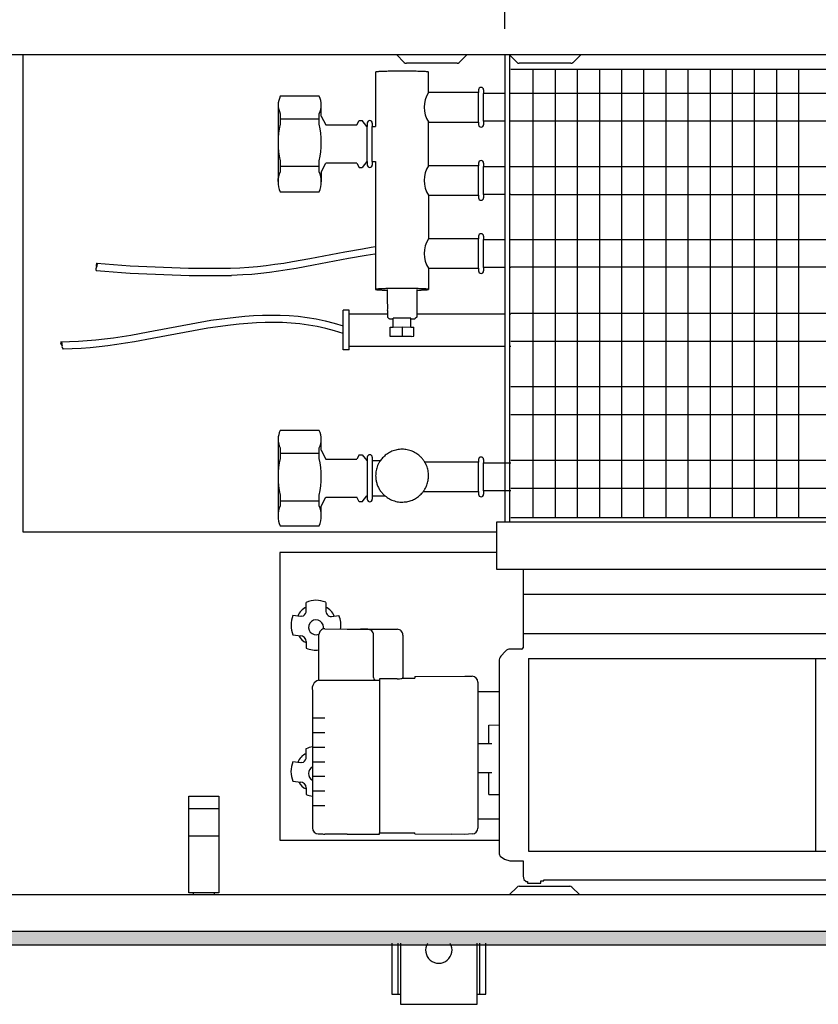
# Model space of a CAD drawing. Units: millimetres. Extents: x 63096 to 70422, y 10115 to 15332.
# Drawn here: x 67528 to 67800, y 13907 to 14243 of the extents above; entities that cross this region are included whole.
import ezdxf

# ---------------------------------------------------------------- set-up
doc = ezdxf.new("R2010")
doc.units = ezdxf.units.MM
doc.layers.add('1', color=7, linetype='Continuous')
doc.styles.add('CONVERTER_18', font='txt.shx', dxfattribs={"width": 0.9})
doc.dimstyles.new('ME10_DIM_125', dxfattribs={"dimtxt": 40.25, "dimasz": 40.25, "dimexe": 13.125, "dimexo": 8.75, "dimgap": 15.75, "dimtad": 1, "dimdec": 0, "dimdsep": 46, "dimtxsty": 'CONVERTER_18', "dimsah": 1, "dimcen": 0.09, "dimclrd": 6, "dimclre": 6, "dimclrt": 3, "dimadec": 0, "dimazin": 0, "dimtfac": 1, "dimtdec": 4, "dimtix": 1, "dimtmove": 0, "dimatfit": 3, "dimfxl": 1, "dimtolj": 1, "dimtzin": 0, "dimarcsym": 0})
doc.dimstyles.new('ME10_DIM_127', dxfattribs={"dimtxt": 40.25, "dimasz": 40.25, "dimexe": 13.125, "dimexo": 8.75, "dimgap": 15.75, "dimtad": 1, "dimdec": 0, "dimdsep": 46, "dimtxsty": 'CONVERTER_18', "dimsah": 1, "dimcen": 0.09, "dimclrd": 6, "dimclre": 6, "dimclrt": 3, "dimadec": 0, "dimazin": 0, "dimtfac": 1, "dimtdec": 4, "dimtix": 1, "dimtmove": 0, "dimatfit": 3, "dimfxl": 1, "dimtolj": 1, "dimtzin": 0, "dimarcsym": 0})

# ---------------------------------------------------------------- blocks, each defined once
blk = doc.blocks.new('*D120')
at = {"layer": '1', "color": 6, "linetype": 'Continuous'}
for p, q in [((67693.18, 14239.44), (67693.18, 14348.32)), ((69653.18, 14239.44), (69653.18, 14348.32)), ((69653.18, 14335.19), (67693.18, 14335.19))]:
    blk.add_line(p, q, dxfattribs=at)
at = {"layer": '1', "color": 6}
for points in [[(67733.43, 14340.49), (67733.43, 14329.89), (67693.18, 14335.19)], [(69612.93, 14329.89), (69612.93, 14340.49), (69653.18, 14335.19)]]:
    blk.add_solid(points, dxfattribs=at)
at = {"layer": '1', "color": 3, "insert": (68606.34, 14351.15), "char_height": 40.25, "attachment_point": 7, "rotation": 0.0001, "line_spacing_factor": 0.454545, "style": 'CONVERTER_18'}
blk.add_mtext('\\C3;1960\\C3;*', dxfattribs=at)
blk = doc.blocks.new('*D122')
at = {"layer": '1', "color": 6, "linetype": 'Continuous'}
for p, q in [((67335.68, 14256.44), (67335.68, 14348.32)), ((67693.18, 14239.44), (67693.18, 14348.32)), ((67335.68, 14335.19), (67693.18, 14335.19))]:
    blk.add_line(p, q, dxfattribs=at)
at = {"layer": '1', "color": 6}
for points in [[(67375.93, 14340.49), (67375.93, 14329.89), (67335.68, 14335.19)], [(67652.93, 14329.89), (67652.93, 14340.49), (67693.18, 14335.19)]]:
    blk.add_solid(points, dxfattribs=at)
at = {"layer": '1', "color": 3, "insert": (67481.79, 14351.15), "char_height": 40.25, "attachment_point": 7, "rotation": 0.0001, "line_spacing_factor": 0.454545, "style": 'CONVERTER_18'}
blk.add_mtext('357', dxfattribs=at)

msp = doc.modelspace()

# ---------------------------------------------------------------- hatches: boundary and pattern name
at = {"layer": '1', "linetype": 'Continuous'}
h = msp.add_hatch(dxfattribs=at)
h.set_pattern_fill('CUSTOM284', color=6, scale=0.01, angle=45, pattern_type=2)
h.set_pattern_definition([(45, (182.560223, 150.457672), (-0.0141421356237, 1e-18), [])])
h.paths.add_polyline_path([(69835.68, 13932.29), (67335.68, 13932.29), (67335.68, 13927.69), (69835.68, 13927.69)])

# ---------------------------------------------------------------- linework, layer by layer
at = {"color": 1, "linetype": 'Continuous'}
for p, q in [((67649.18, 14224.76), (67649.18, 14206.27)), ((67667.18, 14217.76), (67667.18, 14224.76)), ((67629.96, 14216.52), (67616.7, 14216.52)), ((67684.22, 14217.76), (67667.18, 14217.76)), ((67684.22, 14218.67), (67684.22, 14217.76)), ((67685.93, 14218.67), (67685.93, 14217.52)), ((67630.68, 14209.81), (67632.26, 14206.77)), ((67632.26, 14206.77), (67642.76, 14206.77)), ((67642.76, 14206.77), (67643.54, 14208.27)), ((67643.54, 14208.27), (67644.58, 14208.27)), ((67646.18, 14206.27), (67644.58, 14208.27)), ((67646.18, 14206.27), (67646.34, 14206.27)), ((67646.34, 14207.41), (67646.34, 14206.27)), ((67648.05, 14207.41), (67648.05, 14206.27)), ((67648.05, 14206.27), (67649.18, 14206.27)), ((67667.18, 14192.87), (67667.18, 14207.77)), ((67667.18, 14207.76), (67684.22, 14207.76)), ((67684.22, 14207.76), (67684.22, 14206.86)), ((67693.18, 14208), (67685.93, 14208)), ((67685.93, 14208), (67685.93, 14206.86)), ((67695.18, 14208), (67694.68, 14208)), ((67630.68, 14190.73), (67632.26, 14193.77)), ((67642.76, 14193.77), (67632.26, 14193.77)), ((67642.76, 14193.77), (67643.54, 14192.27)), ((67643.54, 14192.27), (67644.58, 14192.27)), ((67646.18, 14194.27), (67644.58, 14192.27)), ((67646.18, 14194.27), (67646.34, 14194.27)), ((67646.34, 14194.27), (67646.34, 14193.13)), ((67648.05, 14194.27), (67649.18, 14194.27)), ((67648.05, 14194.27), (67648.05, 14193.13)), ((67649.18, 14194.27), (67649.18, 14150.8)), ((67684.22, 14192.87), (67667.18, 14192.87)), ((67684.22, 14193.78), (67684.22, 14192.87)), ((67685.93, 14193.78), (67685.93, 14192.63)), ((67685.93, 14192.63), (67693.18, 14192.63)), ((67694.68, 14192.63), (67695.18, 14192.63)), ((67616.7, 14184.02), (67629.96, 14184.02)), ((67667.18, 14182.87), (67667.18, 14167.99)), ((67667.18, 14182.87), (67684.22, 14182.87)), ((67684.22, 14182.87), (67684.22, 14181.97)), ((67693.18, 14183.11), (67685.93, 14183.11)), ((67685.93, 14183.11), (67685.93, 14181.97)), ((67695.18, 14183.11), (67694.68, 14183.11)), ((67684.22, 14168.89), (67684.22, 14167.99)), ((67685.93, 14168.89), (67685.93, 14167.75)), ((67684.22, 14167.99), (67667.18, 14167.99)), ((67685.93, 14167.75), (67693.18, 14167.75)), ((67694.68, 14167.75), (67695.18, 14167.75)), ((67667.18, 14157.99), (67684.22, 14157.99)), ((67667.18, 14157.99), (67667.18, 14150.8)), ((67684.22, 14157.99), (67684.22, 14157.08)), ((67693.18, 14158.23), (67685.93, 14158.23)), ((67685.93, 14158.23), (67685.93, 14157.08)), ((67695.18, 14158.23), (67694.68, 14158.23)), ((67653.18, 14146.12), (67653.18, 14150.8)), ((67663.18, 14150.8), (67663.18, 14141.38)), ((67638.18, 14130.19), (67638.18, 14143.69)), ((67640.18, 14143.69), (67638.18, 14143.69)), ((67640.18, 14142.44), (67640.18, 14143.69)), ((67640.18, 14142.44), (67653.18, 14142.44)), ((67653.18, 14143.63), (67653.18, 14141.38)), ((67663.18, 14142.44), (67693.18, 14142.44)), ((67694.68, 14142.44), (67695.18, 14142.44)), ((67653.18, 14141.37), (67653.68, 14140.87)), ((67655, 14140.76), (67655.18, 14140.76)), ((67655.18, 14137.98), (67655.18, 14141.02)), ((67661.18, 14137.98), (67661.18, 14141.02)), ((67661.18, 14140.76), (67661.36, 14140.76)), ((67663.18, 14141.37), (67662.68, 14140.87)), ((67663.18, 14141.37), (67663.18, 14141.38)), ((67654.18, 14137.96), (67655.18, 14137.98)), ((67654.18, 14134.8), (67654.18, 14137.96)), ((67661.18, 14137.98), (67662.18, 14137.96)), ((67662.18, 14134.83), (67662.18, 14137.96)), ((67658.18, 14134.72), (67654.18, 14134.8)), ((67661.43, 14134.78), (67658.18, 14134.72)), ((67640.18, 14130.19), (67638.18, 14130.19)), ((67640.18, 14130.19), (67640.18, 14131.44)), ((67640.18, 14131.44), (67693.18, 14131.44)), ((67694.68, 14131.44), (67695.18, 14131.44)), ((67629.96, 14102.78), (67616.7, 14102.78)), ((67630.68, 14096.07), (67632.26, 14093.03)), ((67632.26, 14093.03), (67642.76, 14093.03)), ((67643.54, 14094.53), (67642.76, 14093.03)), ((67643.54, 14094.53), (67644.58, 14094.53)), ((67644.58, 14094.53), (67646.18, 14092.53)), ((67646.34, 14093.67), (67646.34, 14092.53)), ((67648.05, 14093.67), (67648.05, 14092.53)), ((67648.05, 14092.53), (67650.8, 14092.53)), ((67684.22, 14091.97), (67665.93, 14091.97)), ((67684.22, 14092.87), (67684.22, 14091.97)), ((67685.93, 14092.87), (67685.93, 14091.73)), ((67685.93, 14091.73), (67695.18, 14091.73)), ((67665.37, 14081.97), (67684.22, 14081.97)), ((67684.22, 14081.97), (67684.22, 14081.06)), ((67695.18, 14082.21), (67685.93, 14082.21)), ((67685.93, 14082.21), (67685.93, 14081.06)), ((67630.68, 14076.99), (67632.26, 14080.03)), ((67632.26, 14080.03), (67642.76, 14080.03)), ((67643.54, 14078.53), (67642.76, 14080.03)), ((67644.58, 14078.53), (67643.54, 14078.53)), ((67644.58, 14078.53), (67646.18, 14080.53)), ((67646.34, 14080.53), (67646.34, 14079.38)), ((67648.05, 14080.53), (67648.05, 14079.38)), ((67648.05, 14080.53), (67652.35, 14080.53)), ((67616.7, 14070.28), (67629.96, 14070.28)), ((67701.18, 14025.15), (67889.08, 14025.15))]:
    msp.add_line(p, q, dxfattribs=at)
at = {"color": 6, "linetype": 'Continuous'}
for p, q in [((67684.22, 14207.76), (67684.22, 14217.76)), ((67685.93, 14208), (67685.93, 14217.52)), ((67616.7, 14210.58), (67616.7, 14207.04)), ((67629.96, 14207.04), (67629.96, 14210.58)), ((67616.7, 14208.81), (67629.96, 14208.81)), ((67646.34, 14194.27), (67646.34, 14206.27)), ((67648.05, 14194.27), (67648.05, 14206.27)), ((67616.7, 14194.55), (67616.7, 14190.86)), ((67616.7, 14192.78), (67629.96, 14192.78)), ((67629.96, 14190.86), (67629.96, 14194.55)), ((67684.22, 14182.87), (67684.22, 14192.87)), ((67685.93, 14183.11), (67685.93, 14192.63)), ((67616.08, 14188.78), (67616.16, 14189.17)), ((67616.16, 14189.17), (67616.17, 14189.22)), ((67615.98, 14187.61), (67615.99, 14187.88)), ((67615.98, 14187.55), (67615.98, 14187.61)), ((67615.98, 14187.55), (67615.99, 14187.23)), ((67615.99, 14187.88), (67616, 14188)), ((67615.99, 14187.23), (67615.99, 14187.22)), ((67615.99, 14187.22), (67616.01, 14186.88)), ((67616, 14188), (67616.01, 14188.22)), ((67616.01, 14188.22), (67616.03, 14188.39)), ((67616.01, 14186.88), (67616.02, 14186.84)), ((67616.02, 14186.84), (67616.06, 14186.45)), ((67616.03, 14188.39), (67616.07, 14188.72)), ((67616.06, 14186.45), (67616.07, 14186.38)), ((67616.07, 14188.72), (67616.08, 14188.78)), ((67647.67, 14165.13), (67649.18, 14165.37)), ((67684.22, 14157.99), (67684.22, 14167.99)), ((67685.93, 14158.23), (67685.93, 14167.75)), ((67626.82, 14161.31), (67638.72, 14163.56)), ((67638.72, 14163.56), (67644.68, 14164.64)), ((67645.91, 14162.32), (67639.99, 14161.27)), ((67644.68, 14164.64), (67647.67, 14165.13)), ((67648.87, 14162.8), (67645.91, 14162.32)), ((67649.18, 14162.84), (67648.87, 14162.8)), ((67608.97, 14158.61), (67611.95, 14158.94)), ((67611.95, 14158.94), (67614.92, 14159.34)), ((67614.92, 14159.34), (67617.9, 14159.78)), ((67617.9, 14159.78), (67620.87, 14160.26)), ((67620.87, 14160.26), (67626.82, 14161.31)), ((67628.09, 14159.02), (67622.11, 14157.94)), ((67639.99, 14161.27), (67628.09, 14159.02)), ((67599.74, 14158.01), (67603.01, 14158.14)), ((67603.99, 14155.7), (67600.13, 14155.52)), ((67603.01, 14158.14), (67606, 14158.34)), ((67607.03, 14155.92), (67603.99, 14155.7)), ((67606, 14158.34), (67608.97, 14158.61)), ((67610.06, 14156.22), (67607.03, 14155.92)), ((67613.09, 14156.58), (67610.06, 14156.22)), ((67616.1, 14156.99), (67613.09, 14156.58)), ((67619.11, 14157.45), (67616.1, 14156.99)), ((67622.11, 14157.94), (67619.11, 14157.45)), ((67652.76, 14150.55), (67653.18, 14150.54)), ((67604.66, 14141.67), (67607.67, 14141.89)), ((67607.67, 14141.89), (67610.69, 14142.03)), ((67610.69, 14142.03), (67613.71, 14142.08)), ((67613.71, 14142.08), (67616.74, 14142.04)), ((67616.74, 14142.04), (67619.78, 14141.9)), ((67619.78, 14141.9), (67622.83, 14141.64)), ((67640.18, 14131.44), (67640.18, 14142.44)), ((67571.82, 14136.33), (67593.14, 14140.36)), ((67599.77, 14138.64), (67592.05, 14137.62)), ((67593.14, 14140.36), (67601.65, 14141.37)), ((67602.72, 14138.97), (67599.77, 14138.64)), ((67601.65, 14141.37), (67604.66, 14141.67)), ((67605.67, 14139.24), (67602.72, 14138.97)), ((67608.62, 14139.43), (67605.67, 14139.24)), ((67611.57, 14139.55), (67608.62, 14139.43)), ((67614.52, 14139.58), (67611.57, 14139.55)), ((67617.47, 14139.51), (67614.52, 14139.58)), ((67620.42, 14139.35), (67617.47, 14139.51)), ((67623.37, 14139.07), (67620.42, 14139.35)), ((67622.83, 14141.64), (67625.88, 14141.26)), ((67626.32, 14138.67), (67623.37, 14139.07)), ((67625.88, 14141.26), (67628.94, 14140.75)), ((67629.28, 14138.15), (67626.32, 14138.67)), ((67628.94, 14140.75), (67632.01, 14140.11)), ((67632.01, 14140.11), (67635.09, 14139.32)), ((67635.09, 14139.32), (67638.18, 14138.38)), ((67661.18, 14141.02), (67655.18, 14141.02)), ((67562.9, 14134.79), (67565.87, 14135.27)), ((67565.87, 14135.27), (67571.82, 14136.33)), ((67592.05, 14137.62), (67573.09, 14134.03)), ((67632.25, 14137.5), (67629.28, 14138.15)), ((67635.21, 14136.7), (67632.25, 14137.5)), ((67638.18, 14135.76), (67635.21, 14136.7)), ((67655.18, 14137.98), (67658.18, 14138.04)), ((67658.18, 14138.04), (67661.18, 14137.98)), ((67658.18, 14138.04), (67658.18, 14134.72)), ((67542.04, 14133), (67545.03, 14133.03)), ((67545.03, 14133.03), (67548.01, 14133.15)), ((67548.01, 14133.15), (67551, 14133.35)), ((67551, 14133.35), (67553.97, 14133.62)), ((67553.97, 14133.62), (67556.95, 14133.96)), ((67556.95, 14133.96), (67559.92, 14134.35)), ((67561.1, 14132), (67558.09, 14131.59)), ((67559.92, 14134.35), (67562.9, 14134.79)), ((67564.11, 14132.46), (67561.1, 14132)), ((67567.11, 14132.96), (67564.11, 14132.46)), ((67573.09, 14134.03), (67567.11, 14132.96)), ((67545.94, 14130.57), (67542.88, 14130.51)), ((67548.99, 14130.72), (67545.94, 14130.57)), ((67552.03, 14130.94), (67548.99, 14130.72)), ((67555.06, 14131.23), (67552.03, 14130.94)), ((67558.09, 14131.59), (67555.06, 14131.23)), ((67616.7, 14096.84), (67616.7, 14093.3)), ((67616.7, 14095.07), (67629.96, 14095.07)), ((67629.96, 14093.3), (67629.96, 14096.84)), ((67646.18, 14092.53), (67646.34, 14092.53)), ((67646.34, 14092.53), (67646.34, 14080.53)), ((67648.05, 14092.53), (67648.05, 14080.53)), ((67684.22, 14081.97), (67684.22, 14091.97)), ((67685.93, 14082.21), (67685.93, 14091.73)), ((67616.7, 14080.81), (67616.7, 14077.12)), ((67616.7, 14078.89), (67629.96, 14078.89)), ((67629.96, 14077.12), (67629.96, 14080.81)), ((67646.18, 14080.53), (67646.34, 14080.53))]:
    msp.add_line(p, q, dxfattribs=at)
at = {"color": 1, "linetype": 'Continuous'}
for points in [[(67654.41, 14225.04), (67653.41, 14225.02), (67652.49, 14225), (67651.65, 14224.97), (67650.92, 14224.94), (67650.31, 14224.91), (67649.82, 14224.87), (67649.47, 14224.83), (67649.25, 14224.79), (67649.18, 14224.76)], [(67667.18, 14224.76), (67667.1, 14224.8), (67666.86, 14224.84), (67666.47, 14224.88), (67665.93, 14224.92), (67665.25, 14224.95), (67664.44, 14224.98), (67663.53, 14225.01), (67662.52, 14225.03), (67661.43, 14225.05), (67659.69, 14225.06), (67657.9, 14225.07), (67656.11, 14225.06), (67654.41, 14225.04)], [(67649.18, 14150.8), (67649.23, 14150.77), (67649.37, 14150.74), (67649.61, 14150.7), (67649.93, 14150.67), (67650.34, 14150.65), (67650.84, 14150.62), (67651.41, 14150.59), (67652.05, 14150.57), (67652.76, 14150.55)], [(67663.18, 14150.54), (67663.94, 14150.56), (67664.64, 14150.58), (67665.26, 14150.61), (67665.83, 14150.63), (67666.31, 14150.67), (67666.69, 14150.7), (67666.96, 14150.73), (67667.13, 14150.77), (67667.18, 14150.8)], [(67653.18, 14141.38), (67653.18, 14141.37), (67653.18, 14141.37)], [(67653.68, 14140.87), (67653.74, 14140.85), (67653.86, 14140.83), (67654.05, 14140.81), (67654.31, 14140.8), (67654.63, 14140.78), (67655, 14140.76)], [(67661.36, 14140.76), (67661.74, 14140.78), (67662.05, 14140.8), (67662.31, 14140.81), (67662.5, 14140.83), (67662.62, 14140.85), (67662.68, 14140.87)], [(67665.93, 14091.97), (67665.29, 14092.9), (67664.55, 14093.74), (67663.18, 14094.86), (67661.63, 14095.69), (67659.94, 14096.21), (67658.18, 14096.38), (67656.43, 14096.21), (67654.74, 14095.69), (67653.18, 14094.86), (67651.82, 14093.74), (67651.28, 14093.16), (67650.8, 14092.53)], [(67659.35, 14078.47), (67660.93, 14078.82), (67662.42, 14079.45), (67663.77, 14080.34), (67664.95, 14081.45), (67665.2, 14081.76), (67665.45, 14082.07)], [(67652.35, 14080.53), (67653.87, 14079.49), (67655.56, 14078.78), (67657.44, 14078.42), (67659.35, 14078.47)]]:
    msp.add_spline(points, degree=3, dxfattribs=at)
at = {"color": 6, "linetype": 'Continuous'}
for points in [[(67667.18, 14150.8), (67667.1, 14150.84), (67666.88, 14150.88), (67666.5, 14150.92), (67665.98, 14150.96), (67665.32, 14150.99), (67664.55, 14151.02), (67663.66, 14151.05), (67662.68, 14151.07), (67661.63, 14151.09), (67659.94, 14151.11), (67658.18, 14151.11), (67656.43, 14151.11), (67654.74, 14151.09), (67653.68, 14151.07), (67652.7, 14151.05), (67651.82, 14151.02), (67651.04, 14150.99), (67650.39, 14150.96), (67649.87, 14150.92), (67649.49, 14150.88), (67649.26, 14150.84), (67649.18, 14150.8)], [(67650.8, 14092.53), (67650.29, 14091.7), (67649.87, 14090.83), (67649.35, 14089.14), (67649.18, 14087.38)], [(67667.18, 14087.38), (67667.01, 14089.14), (67666.5, 14090.83), (67666.23, 14091.41), (67665.93, 14091.97)], [(67649.18, 14087.38), (67649.27, 14086.11), (67649.54, 14084.87), (67649.98, 14083.67), (67650.59, 14082.55), (67651.35, 14081.53), (67652.25, 14080.62), (67652.3, 14080.58), (67652.35, 14080.53)], [(67665.45, 14082.07), (67666.1, 14083.1), (67666.6, 14084.22), (67667.04, 14085.77), (67667.18, 14087.38)]]:
    msp.add_spline(points, degree=3, dxfattribs=at)
at = {"layer": '1', "color": 1, "linetype": 'Continuous'}
for p, q in [((67340.28, 14230.69), (68234.89, 14230.69)), ((67529.17, 14230.69), (67529.17, 14068.3)), ((67693.18, 14230.69), (67693.18, 14071.57)), ((68044.24, 14225.69), (67695.18, 14225.69)), ((67693.18, 14217.52), (67685.93, 14217.52)), ((67695.18, 14217.52), (67694.68, 14217.52)), ((67616.02, 14213.56), (67615.99, 14187.45)), ((67630.68, 14209.81), (67630.68, 14213.55)), ((67630.68, 14190.73), (67630.68, 14187.44)), ((67661.43, 14134.78), (67662.18, 14134.83)), ((67616.01, 14099.82), (67615.98, 14073.71)), ((67630.68, 14096.07), (67630.68, 14099.76)), ((67630.68, 14073.89), (67630.68, 14076.99)), ((67915.87, 14071.57), (67690.28, 14071.57)), ((67690.28, 14071.57), (67690.28, 14055.53)), ((67529.17, 14068.3), (67690.28, 14068.3)), ((67690.28, 14061.21), (67616.58, 14061.21)), ((67616.58, 14061.21), (67616.58, 13963.32)), ((67690.28, 14055.53), (67699.38, 14055.53)), ((67699.38, 14055.53), (67699.37, 14028.8)), ((67699.38, 14055.53), (67906.61, 14055.53)), ((67698.88, 14028.39), (67695, 14028.39)), ((67693.42, 14027.72), (67691.84, 14025.97)), ((67701.18, 14025.15), (67701.18, 13959.58)), ((67691.18, 14024.25), (67691.18, 13959.14)), ((67616.58, 13963.32), (67690.95, 13963.32)), ((67691.18, 13959.14), (67691.26, 13958.64)), ((67691.26, 13958.64), (67691.34, 13958.3)), ((67691.34, 13958.3), (67691.58, 13957.85)), ((67691.58, 13957.85), (67693.03, 13956.91)), ((67701.18, 13959.58), (67851.22, 13959.58)), ((67693.03, 13956.91), (67694.86, 13956.28)), ((67694.86, 13956.28), (67699.38, 13956.28)), ((67699.38, 13956.28), (67699.38, 13951.45)), ((67699.38, 13951.45), (67699.42, 13951.09)), ((67699.42, 13951.09), (67699.58, 13949.97)), ((67699.58, 13949.97), (67700.37, 13949.32)), ((67700.37, 13949.32), (67700.75, 13949.29)), ((67700.75, 13949.29), (67700.82, 13949.26)), ((67700.82, 13949.26), (67700.88, 13948.74)), ((67700.88, 13948.74), (67705.38, 13948.74)), ((67705.38, 13948.74), (67705.38, 13949.53)), ((67705.38, 13949.53), (67706.38, 13949.53)), ((67706.38, 13949.53), (67706.38, 13949.79)), ((67706.38, 13949.79), (67845.57, 13949.79)), ((67842.62, 13944.69), (67340.28, 13944.69)), ((67654.68, 13928.23), (67654.68, 13910.98)), ((67657.68, 13928.23), (67657.68, 13907.48)), ((67683.68, 13907.48), (67683.68, 13928.23)), ((67686.68, 13910.98), (67686.68, 13928.23)), ((67654.68, 13910.98), (67657.68, 13910.98)), ((67683.68, 13910.98), (67686.68, 13910.98)), ((67657.68, 13907.48), (67683.68, 13907.48))]:
    msp.add_line(p, q, dxfattribs=at)
at = {"layer": '1', "color": 6, "linetype": 'Continuous'}
for p, q in [((67658.94, 14228.03), (67656.28, 14230.69)), ((67680.28, 14230.69), (67677.62, 14228.03)), ((67697.29, 14228.03), (67694.63, 14230.69)), ((67694.68, 14230.64), (67694.68, 14071.57)), ((67719.09, 14230.69), (67716.38, 14228.03)), ((67676.92, 14227.74), (67659.65, 14227.74)), ((67715.66, 14227.74), (67698, 14227.74)), ((67702.72, 14225.69), (67702.72, 14073.16)), ((67710.25, 14225.69), (67710.25, 14073.16)), ((67717.78, 14225.69), (67717.78, 14073.16)), ((67725.32, 14225.69), (67725.32, 14073.16)), ((67732.85, 14225.69), (67732.85, 14073.16)), ((67740.38, 14225.69), (67740.38, 14073.16)), ((67747.92, 14225.69), (67747.92, 14073.16)), ((67755.45, 14225.69), (67755.45, 14073.16)), ((67762.98, 14225.69), (67762.98, 14073.16)), ((67770.52, 14225.69), (67770.52, 14073.16)), ((67778.05, 14225.69), (67778.05, 14073.16)), ((67785.59, 14225.69), (67785.59, 14073.16)), ((67793.12, 14225.69), (67793.12, 14073.16)), ((68067.89, 14217.52), (67695.18, 14217.52)), ((68067.89, 14208), (67695.18, 14208)), ((68067.89, 14192.54), (67695.18, 14192.54)), ((68067.89, 14183.02), (67695.18, 14183.02)), ((68067.89, 14167.65), (67695.18, 14167.65)), ((68067.89, 14158.34), (67695.18, 14158.34)), ((68067.89, 14142.57), (67695.18, 14142.57)), ((68067.89, 14133.05), (67695.18, 14133.05)), ((67942.44, 14117.58), (67695.18, 14117.58)), ((67936.94, 14108.06), (67695.18, 14108.06)), ((67928.02, 14092.6), (67695.18, 14092.6)), ((67922.52, 14083.08), (67695.18, 14083.08)), ((67695.18, 14073.16), (67916.8, 14073.16)), ((67699.38, 14047.05), (67901.72, 14047.05)), ((67625.52, 14040.98), (67625.58, 14041.5)), ((67625.58, 14041.5), (67625.58, 14044.28)), ((67632.18, 14044.28), (67632.18, 14041.5)), ((67623.58, 14039.51), (67621.05, 14039.8)), ((67624.08, 14039.53), (67623.58, 14039.51)), ((67634.18, 14039.51), (67636.71, 14039.8)), ((67631.88, 14035.28), (67639.48, 14035.14)), ((67639.48, 14035.14), (67656.48, 14035.12)), ((67646.48, 14035.13), (67643.98, 14035.13)), ((67621.05, 14033.19), (67621.07, 14033.18)), ((67621.07, 14033.18), (67623.58, 14032.93)), ((67629.88, 14017.76), (67629.88, 14033.29)), ((67648.48, 14018.67), (67648.48, 14033.14)), ((67658.48, 14033.14), (67658.48, 14018.73)), ((67699.37, 14033.64), (67893.98, 14033.64)), ((67625.58, 14030.93), (67625.58, 14028.68)), ((67799, 13959.66), (67799, 14025.24)), ((67650.48, 14018.28), (67650.48, 14017.76)), ((67656.48, 14018.28), (67650.48, 14018.28)), ((67658.33, 14018.49), (67662.48, 14018.49)), ((67662.48, 14019.04), (67679.48, 14019.21)), ((67662.48, 14019.04), (67662.48, 14018.49)), ((67679.48, 14019.21), (67682.05, 14019.11)), ((67629.69, 14017.76), (67629.88, 14017.76)), ((67629.88, 14017.76), (67650.48, 14017.76)), ((67650.48, 14017.76), (67650.48, 13965.85)), ((67683.98, 14017.12), (67683.98, 13967.44)), ((67627.68, 14014.34), (67627.68, 13967.44)), ((67683.98, 14013.99), (67691.18, 14013.99)), ((67627.68, 14004.99), (67631.88, 14004.99)), ((67687.73, 14002.52), (67691.18, 14002.56)), ((67687.73, 13996.25), (67687.73, 14002.52)), ((67627.68, 14000.01), (67631.88, 14000.01)), ((67625.57, 13991.7), (67625.57, 13994.49)), ((67627.68, 13995.03), (67631.88, 13995.03)), ((67683.98, 13996.25), (67688.71, 13996.25)), ((67625.51, 13991.18), (67625.57, 13991.7)), ((67623.57, 13989.71), (67621.04, 13990)), ((67624.07, 13989.73), (67623.57, 13989.71)), ((67627.68, 13990.05), (67631.88, 13990.05)), ((67627.68, 13985.07), (67631.88, 13985.07)), ((67683.98, 13986.32), (67688.71, 13986.32)), ((67687.73, 13978.93), (67687.73, 13986.32)), ((67621.04, 13983.39), (67621.06, 13983.38)), ((67621.06, 13983.38), (67623.57, 13983.13)), ((67625.57, 13981.14), (67625.57, 13978.88)), ((67585.58, 13945.44), (67585.58, 13978.34)), ((67585.58, 13978.34), (67595.78, 13978.34)), ((67595.78, 13978.34), (67595.78, 13945.44)), ((67627.68, 13980.09), (67631.88, 13980.09)), ((67687.73, 13978.93), (67691.18, 13978.84)), ((67627.68, 13975.11), (67631.88, 13975.11)), ((67585.58, 13974.14), (67595.78, 13974.14)), ((67683.98, 13970.56), (67691.18, 13970.56)), ((67585.58, 13964.77), (67595.78, 13964.77)), ((67629.68, 13965.5), (67631.11, 13965.5)), ((67639.48, 13965.35), (67631.88, 13965.35)), ((67639.48, 13965.35), (67650.48, 13965.35)), ((67650.48, 13965.35), (67650.48, 13965.85)), ((67650.48, 13965.85), (67662.48, 13965.85)), ((67662.48, 13965.48), (67662.48, 13965.85)), ((67662.48, 13965.48), (67675.11, 13965.36)), ((67679.49, 13965.32), (67675.11, 13965.36)), ((67682.06, 13965.45), (67679.49, 13965.32)), ((67698, 13947.64), (67715.27, 13947.64)), ((67595.78, 13945.44), (67585.58, 13945.44)), ((67587.18, 13944.69), (67587.18, 13945.41)), ((67594.18, 13945.41), (67594.18, 13944.69)), ((67694.63, 13944.69), (67697.29, 13947.35)), ((67715.97, 13947.35), (67718.63, 13944.69)), ((69835.68, 13932.29), (67335.68, 13932.29)), ((67335.68, 13927.69), (69835.68, 13927.69)), ((67656.68, 13928.23), (67656.68, 13910.98)), ((67684.68, 13910.98), (67684.68, 13928.23))]:
    msp.add_line(p, q, dxfattribs=at)
for centre, radius, start, end in [((67659.65, 14228.74), 1, 225, 270), ((67676.92, 14228.74), 1, 270, 315), ((67698, 14228.74), 1, 225, 270), ((67674.66, 14212.77), 9, 146.2825, 213.7371), ((67622.77, 14213.55), 6.75, 179.9423, 206.0912), ((67624.21, 14213.55), 6.47, 332.6957, 0), ((67644.17, 14200.79), 28.17, 167.187, 192.813), ((67603.29, 14200.79), 27.39, 346.8185, 13.1815), ((67674.68, 14187.88), 9.01, 146.3201, 213.6994), ((67624.53, 14187.44), 8.55, 156.4048, 179.9423), ((67622.21, 14187.44), 8.47, 0, 23.8271), ((67674.67, 14162.99), 9, 146.2609, 213.7435), ((67555.11, 14159), 1.04, 138.4109, 211.8778), ((67553.44, 14159.15), 1.04, 318.4109, 31.8778), ((67594.79, 14635.98), 478, 265.1443, 270.5931), ((67555, 14157.76), 1.04, 138.4109, 211.8778), ((67594.79, 14635.98), 480.49, 265.1443, 270.6374), ((67543.09, 14132.66), 1.1, 161.8049, 235.2718), ((67541.42, 14132.1), 1.1, 341.8049, 55.2718), ((67543.5, 14131.41), 1.1, 161.8049, 235.2718), ((67622.73, 14099.81), 6.72, 179.9343, 206.2268), ((67624.21, 14099.81), 6.47, 332.6875, 359.521), ((67643.96, 14087.05), 27.97, 167.0938, 192.9062), ((67603.29, 14087.05), 27.39, 346.8196, 13.1804), ((67624.45, 14073.7), 8.47, 156.1692, 179.9343), ((67622.21, 14073.7), 8.47, 1.2543, 23.8244), ((67628.91, 14036.55), 8.42, 67.126, 113.3044), ((67627.58, 14037.82), 5.2, 112.6855, 159.9261), ((67630.18, 14037.82), 5.2, 20.0761, 67.3125), ((67634.55, 14041.56), 2.37, 181.4754, 217.4738), ((67628.87, 14036.5), 8.49, 157.1163, 202.9394), ((67623.67, 14041.38), 1.89, 282.5602, 347.8439), ((67628.88, 14035.8), 2.55, 0, 293.2345), ((67634.01, 14041.26), 1.76, 220.2752, 275.5824), ((67629.53, 14036.63), 7.85, 349.4074, 23.8193), ((67631.88, 14033.29), 1.99, 89.8485, 179.9581), ((67631.88, 14033.29), 1.99, 89.8485, 179.9581), ((67628.88, 14035.8), 2.55, 346.8758, 0), ((67646.49, 14033.14), 1.99, 0.074, 90.1439), ((67656.51, 14033.15), 1.97, 359.9387, 90.7631), ((67627.22, 14034.82), 4.56, 203.8848, 248.8851), ((67623.48, 14030.83), 2.1, 2.7714, 87.4471), ((67628.88, 14036.54), 8.53, 247.2147, 276.7343), ((67649.43, 14018.71), 0.952, 182.5164, 272.9395), ((67656.58, 14029.34), 11.06, 269.5034, 277.9744), ((67658.05, 14018.83), 0.449, 278.5712, 346.7171), ((67681.93, 14017.06), 2.05, 1.4864, 86.7314), ((67630.42, 14015.03), 2.82, 105.0012, 194.2447), ((67628.9, 13986.75), 8.42, 98.3163, 113.3044), ((67627.57, 13988.03), 5.2, 112.6855, 159.9261), ((67623.66, 13991.58), 1.89, 282.5602, 347.8439), ((67628.86, 13986.7), 8.49, 157.1163, 202.9394), ((67628.87, 13986), 2.55, 117.7872, 242.2128), ((67627.21, 13985.02), 4.56, 203.8848, 248.8851), ((67623.47, 13981.04), 2.1, 2.7714, 87.4471), ((67628.87, 13986.75), 8.53, 247.2147, 261.9861), ((67629.68, 13967.5), 2, 180.1802, 270.0382), ((67631.88, 13967.35), 2, 247.4579, 270.0947), ((67681.86, 13967.57), 2.13, 275.2637, 356.5185), ((67698, 13946.64), 1, 90, 135), ((67715.27, 13946.64), 1, 45, 90), ((67670.68, 13925.94), 4.49, 149.3758, 30.6242)]:
    msp.add_arc(centre, radius, start, end, dxfattribs=at)
at = {"layer": '1', "color": 1, "linetype": 'Continuous'}
for centre, radius, start, end in [((67685.07, 14218.67), 0.856, 0, 180), ((67622.77, 14213.55), 6.75, 153.9092, 179.9423), ((67624.21, 14213.55), 6.47, 0, 27.3042), ((67647.19, 14207.41), 0.856, 0, 180), ((67685.07, 14206.86), 0.856, 180, 0), ((67647.19, 14193.13), 0.856, 180, 0), ((67685.07, 14193.78), 0.856, 0, 180), ((67624.53, 14187.44), 8.55, 179.9423, 203.5948), ((67622.21, 14187.44), 8.47, 336.1731, 0), ((67685.07, 14181.97), 0.856, 180, 0), ((67685.07, 14168.89), 0.856, 0, 180), ((67685.07, 14157.08), 0.856, 180, 0), ((67648.34, 14144.88), 5, 345.5681, 14.4319), ((67622.73, 14099.81), 6.72, 153.7736, 179.9343), ((67624.21, 14099.81), 6.47, 359.521, 27.3123), ((67647.19, 14093.67), 0.856, 0, 180), ((67685.07, 14092.87), 0.856, 0, 180), ((67647.19, 14079.38), 0.856, 180, 0), ((67685.07, 14081.06), 0.856, 180, 0), ((67624.45, 14073.7), 8.47, 179.9343, 203.8304), ((67622.21, 14073.7), 8.47, 336.1757, 1.2543), ((67694.92, 14026.37), 2.02, 87.7019, 137.9957), ((67698.88, 14028.89), 0.502, 270.5427, 349.617), ((67693.76, 14024.24), 2.58, 137.9957, 179.7852)]:
    msp.add_arc(centre, radius, start, end, dxfattribs=at)
at = {"layer": '1', "color": 6, "linetype": 'Continuous'}
msp.add_spline([(67715.66, 14227.74), (67715.85, 14227.76), (67716.05, 14227.82), (67716.22, 14227.91), (67716.38, 14228.03)], degree=3, dxfattribs=at)

# ---------------------------------------------------------------- dimensions: what is measured, and where the dimension line sits
at = {"layer": '1'}
dim = msp.add_linear_dim(base=(67335.68309636, 14335.19106689), p1=(67693.18309628, 14230.69104819), p2=(67335.68309636, 14247.69106689), dimstyle='ME10_DIM_127', dxfattribs=at)
dim.commit()
dim.dimension.update_dxf_attribs({"geometry": '*D122', "text_midpoint": (67514.43309632, 14366.26467095), "text_rotation": 0.00013889})
dim = msp.add_linear_dim(base=(69653.18, 14335.19), p1=(67693.18, 14230.69), p2=(69653.18, 14230.69), text='<>*', dimstyle='ME10_DIM_125', override={"dimpost": '*'}, dxfattribs=at)
dim.commit()
dim.dimension.update_dxf_attribs({"geometry": '*D120', "text_midpoint": (68673.18, 14366.26), "text_rotation": 0.0001})

doc.saveas('drawing.dxf')
